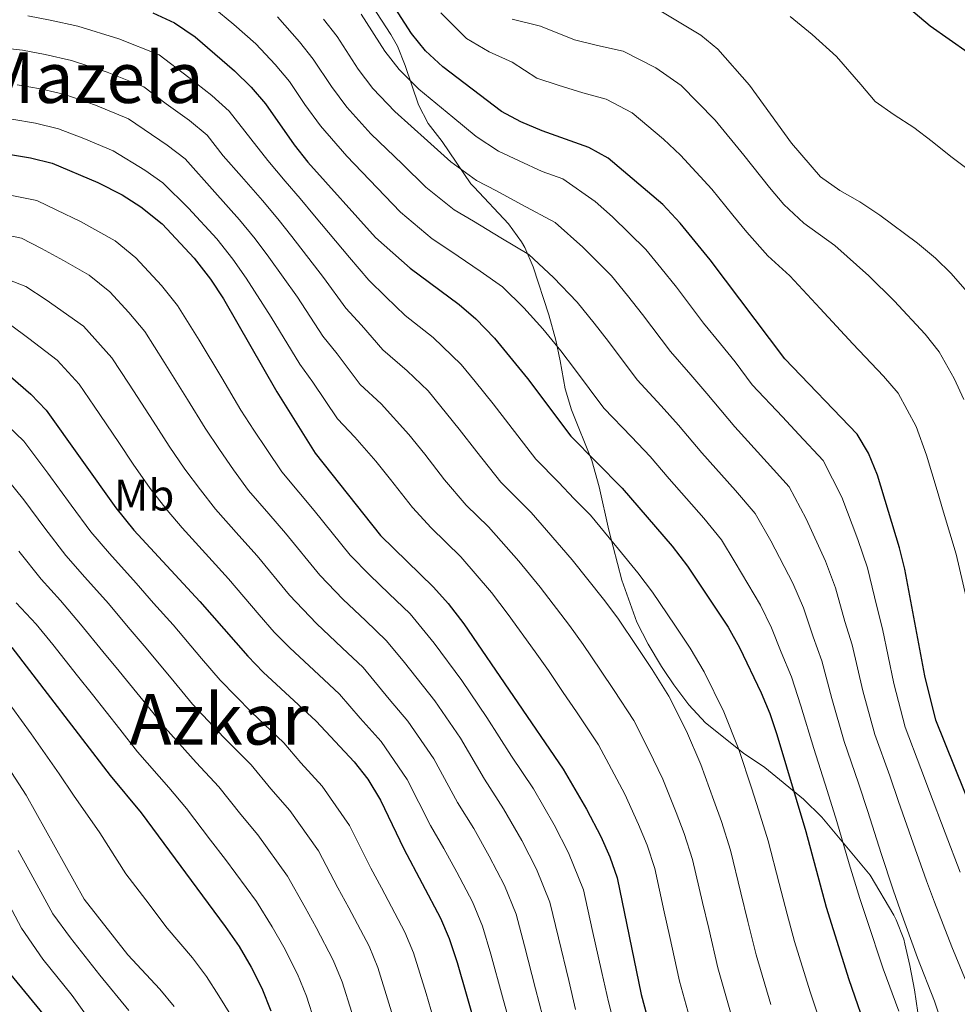
# Model space of a CAD drawing. Units: metres. Extents: x 619992 to 626839, y 4789643 to 4794394.
# Drawn here: x 620831 to 621043, y 4791307 to 4791530 of the extents above; entities that cross this region are included whole.
import ezdxf
from ezdxf.enums import TextEntityAlignment as Align

# ---------------------------------------------------------------- set-up
doc = ezdxf.new("R2010")
doc.units = ezdxf.units.M
doc.header["$MEASUREMENT"] = 0
doc.linetypes.add('DGN Style 3', pattern=[119.75222, 85.5373, -34.21492])
for name, color, linetype, lineweight in [('Nivel 35', 7, 'Continuous', 0), ('Nivel 37', 7, 'Continuous', 0), ('Nivel 4', 7, 'Continuous', 0), ('Nivel 45', 7, 'Continuous', 0), ('Nivel 5', 7, 'Continuous', 0), ('Nivel 57', 7, 'Continuous', 0)]:
    doc.layers.add(name, color=color, linetype=linetype, lineweight=lineweight)
doc.styles.add('Style-Arial Narrow', font='txt')
doc.styles.add('Style-Times New Roman', font='txt')

msp = doc.modelspace()

# ---------------------------------------------------------------- linework, layer by layer
at = {"layer": 'Nivel 35', "color": 92, "linetype": 'DGN Style 3', "lineweight": 0}
msp.add_polyline3d([(621034.2100000009, 4791304.74, 198.72), (621033.4600000009, 4791309.9, 202.47), (621032.379999999, 4791315.380000001, 204.34), (621031.2800000012, 4791320.300000001, 204.49), (621031, 4791321.35, 204.34), (621029.3200000003, 4791325.779999999, 202.63), (621028.8000000007, 4791326.84, 202.47), (621023.4200000018, 4791335.9, 202.47), (621012.4499999993, 4791349.050000001, 208.09), (621008.3099999987, 4791353.109999999, 206.22), (620999.5300000012, 4791360.279999999, 206.22), (620994.7399999984, 4791363.550000001, 208.09), (620986.120000001, 4791370.390000001, 211.84), (620982.3000000007, 4791374.449999999, 211.84), (620978.9600000009, 4791378.99, 209.96), (620976.7300000004, 4791382.23, 206.55), (620976.1099999994, 4791383.199999999, 206.22), (620973.1000000015, 4791388.220000001, 206.22), (620970.5799999982, 4791393.23, 206.22), (620967.129999999, 4791402.76, 206.22), (620964.1900000013, 4791414.060000001, 202.47), (620962.0199999996, 4791423.85, 198.85), (620960.3299999982, 4791429.82, 198.72), (620955.7800000012, 4791441.33, 198.72), (620954.2899999991, 4791446.119999999, 198.72), (620953.1499999985, 4791452.460000001, 198.72), (620952.1999999993, 4791457.140000001, 197.28), (620950.6400000006, 4791462.82, 195.08), (620947.0899999999, 4791473.76, 194.98), (620945.1499999985, 4791478.130000001, 193.5), (620944.4100000001, 4791479.42, 193.1), (620941.4800000004, 4791483.51, 193.28), (620933.6799999997, 4791491.810000001, 189.47), (620932.9600000009, 4791492.57, 189.36), (620926.4600000009, 4791502.130000001, 189.36), (620923.2800000012, 4791506.18, 191.23), (620921.0500000007, 4791510.460000001, 190.23), (620918.0500000007, 4791519.33, 186.11), (620916.3000000007, 4791523.710000001, 184.34), (620914.8000000007, 4791526.380000001, 183.74), (620909.2800000012, 4791534.91, 182.7)], dxfattribs=at)
at = {"layer": 'Nivel 4', "color": 30, "linetype": 'Continuous', "lineweight": 30, "flags": 128}
for points, elevation in [([(620944.2600000016, 4791506.59), (620939.8500000015, 4791508.949999999), (620926.6099999994, 4791519.07), (620922.6499999985, 4791522.68), (620919.5100000016, 4791526.58), (620913.4600000009, 4791536.07)], 175), ([(621127.379999999, 4791296.310000001), (621117.0300000012, 4791341.890000001), (621101.2399999984, 4791399.32), (621097.870000001, 4791419.060000001), (621096.5700000003, 4791423.880000001), (621091.1099999994, 4791439.810000001), (621086.5599999987, 4791455.300000001), (621080.5899999999, 4791480.91), (621078.4800000004, 4791486.359999999), (621076.1400000006, 4791490.77), (621069.7600000016, 4791500.42), (621066.1700000018, 4791505.01), (621062.629999999, 4791508.540000001), (621053.7199999988, 4791514.98), (621045.6000000015, 4791522.23), (621037, 4791528.279999999), (621028.7399999984, 4791535.27)], 150), ([(620860.9100000001, 4791531.290000001), (620865.8299999982, 4791529), (620870.4600000009, 4791525.83), (620879.379999999, 4791518.17), (620883.1999999993, 4791514.439999999), (620886.4400000013, 4791510.640000001), (620892.9400000013, 4791501.390000001), (620896.0500000007, 4791497.48), (620911.3200000003, 4791480.380000001), (620919.1700000018, 4791473.4), (620930.3299999982, 4791465.23), (620934.1000000015, 4791461.949999999), (620938.2699999996, 4791457.59), (620945.7800000012, 4791448.42), (620955.5700000003, 4791435.33), (620967.1900000013, 4791423.57), (620978.5199999996, 4791410.42), (620982, 4791405.92), (620991.2100000009, 4791392.1), (620993.8200000003, 4791387.439999999), (620998.6999999993, 4791377.18), (621000.7100000009, 4791372.52), (621002.2600000016, 4791367.77), (621008.8399999999, 4791345.77), (621013.4499999993, 4791328.640000001), (621018.6099999994, 4791312.23), (621027.8200000003, 4791285.630000001)], 200), ([(621067.3900000006, 4791297.85), (621062.129999999, 4791314.15), (621053.3299999982, 4791333.689999999), (621038.2600000016, 4791371), (621035.7899999991, 4791381.060000001), (621031.2699999996, 4791405.189999999), (621030.0700000003, 4791410.040000001), (621025.0399999991, 4791426.5), (621023, 4791431.49), (621020.4600000009, 4791435.800000001), (621004.0899999999, 4791452.880000001), (620987.1799999997, 4791475.310000001), (620980.3500000015, 4791483.66), (620976.4499999993, 4791487.890000001), (620964.0599999987, 4791498.369999999), (620959.6700000018, 4791500.77), (620949.0700000003, 4791504.57), (620944.2600000016, 4791506.59)], 175), ([(620827.7300000004, 4791499.369999999), (620833.2199999988, 4791498.460000001), (620838.0599999987, 4791497.24), (620848.4299999997, 4791492.810000001), (620853.9800000004, 4791490.01), (620858.2100000009, 4791487.33), (620863.0100000016, 4791483.48), (620870.25, 4791475.68), (620873.9400000013, 4791470.93), (620876.879999999, 4791466.5), (620888.9800000004, 4791445.380000001), (620897.6600000001, 4791431.540000001), (620912.5, 4791412.869999999), (620924.4899999984, 4791401.17), (620927.8200000003, 4791397.439999999), (620931.3399999999, 4791392.859999999), (620953.8500000015, 4791359.939999999), (620959.1700000018, 4791350.83), (620962.3599999994, 4791344.66), (620964.4600000009, 4791340.01), (620966.0799999982, 4791335.279999999), (620971.5300000012, 4791308.869999999), (620974.4200000018, 4791298.199999999)], 225), ([(620825.129999999, 4791451.880000001), (620833.3000000007, 4791444.85), (620836.75, 4791441.220000001), (620852.4899999984, 4791419.09), (620856.5899999999, 4791414.060000001), (620871.5700000003, 4791397.869999999), (620882.3900000006, 4791385.48), (620885.870000001, 4791381.890000001), (620897.879999999, 4791370.810000001), (620906.5199999996, 4791361.550000001), (620909.5899999999, 4791357.609999999), (620912.4899999984, 4791352.859999999), (620917.7399999984, 4791341.880000001), (620926.0700000003, 4791326.17), (620928, 4791321.560000001), (620929.8099999987, 4791316.08), (620934.3999999985, 4791300.34)], 250), ([(620828.9400000013, 4791387.470000001), (620851.2100000009, 4791358.439999999), (620858.2199999988, 4791350.029999999), (620877.3200000003, 4791324.23), (620880.4699999988, 4791319.73), (620883.1700000018, 4791315.07), (620885.5899999999, 4791310.279999999), (620887.6700000018, 4791305.140000001)], 275), ([(620826.6000000015, 4791315.869999999), (620836.3500000015, 4791304.040000001)], 300)]:
    msp.add_lwpolyline(points, dxfattribs=dict(at, elevation=elevation))
at = {"layer": 'Nivel 5', "color": 30, "linetype": 'Continuous', "lineweight": 0, "flags": 128}
for points, elevation in [([(620874.4600000009, 4791532.59), (620879.2699999996, 4791528.67), (620884.2600000016, 4791524.279999999), (620888.6499999985, 4791519.59), (620891.8399999999, 4791515.720000001), (620895.3500000015, 4791510.550000001), (620898.879999999, 4791505.65), (620904.8299999982, 4791498.810000001), (620911.7399999984, 4791491.630000001), (620917.0199999996, 4791486.09), (620924.1900000013, 4791480.040000001), (620928.379999999, 4791477.27), (620935.0199999996, 4791472.76), (620940.1000000015, 4791469.23), (620944.9499999993, 4791464.460000001), (620949.2199999988, 4791459.710000001), (620953.3299999982, 4791454.689999999), (620956.4600000009, 4791450.6), (620963.1000000015, 4791441.73), (620969.3200000003, 4791435.24), (620973.5899999999, 4791430.73), (620977.870000001, 4791425.68), (620985.7100000009, 4791416.75), (620989.6900000013, 4791411.9), (620992.8200000003, 4791406.710000001), (620998.5599999987, 4791397.07), (621001.0700000003, 4791391.960000001), (621003.2100000009, 4791386.390000001), (621005.5799999982, 4791380.810000001), (621007.7300000004, 4791374.23), (621010.6099999994, 4791364.58), (621013.6499999985, 4791355.060000001), (621015.8500000015, 4791348.029999999), (621018.6799999997, 4791338.449999999), (621021.0399999991, 4791330.619999999), (621022.629999999, 4791325.83), (621026.379999999, 4791314.689999999), (621029.9299999997, 4791305.050000001)], 195), ([(620908.0599999987, 4791530.98), (620913.4699999988, 4791522.57), (620916.7100000009, 4791518.42), (620921.1600000001, 4791514), (620928.8500000015, 4791507.65), (620934.1400000006, 4791503.24), (620939.2399999984, 4791499.949999999), (620943.8900000006, 4791497.74), (620949.0799999982, 4791495.35), (620953.8000000007, 4791493.66), (620961.120000001, 4791488.5), (620965.0100000016, 4791485.050000001), (620972.5700000003, 4791477.67), (620975.9699999988, 4791473.51), (620979.5, 4791469.130000001), (620985.6700000018, 4791460.93), (620989.4899999984, 4791456.310000001), (620992.8099999987, 4791452.189999999), (620996.7100000009, 4791447.02), (621003.5500000007, 4791439.73), (621007.2800000012, 4791435.720000001), (621012.7699999996, 4791429.82), (621016.9899999984, 4791421.550000001), (621020.6099999994, 4791411.970000001), (621022.8200000003, 4791405.52), (621024.9400000013, 4791396.800000001), (621026.2300000004, 4791391.720000001), (621028.7699999996, 4791379.35), (621031.3500000015, 4791369.390000001), (621034.9200000018, 4791360.060000001), (621036.870000001, 4791354.82), (621040.379999999, 4791345.470000001), (621043.7899999991, 4791336.560000001)], 180), ([(620926.1400000006, 4791531.32), (620931.9400000013, 4791525.49), (620937.1000000015, 4791522.42), (620942.3000000007, 4791520.109999999), (620947.8900000006, 4791516.52), (620952.7399999984, 4791514.880000001), (620958.3099999987, 4791513.189999999), (620963.5700000003, 4791511.699999999), (620969.4600000009, 4791508.6), (620976.6000000015, 4791502.66), (620980.4499999993, 4791499.029999999), (620987.5500000007, 4791491.359999999), (620992.2899999991, 4791485.449999999), (620995.5, 4791481.6), (621000.2199999988, 4791476.24), (621005.2300000004, 4791471.710000001), (621012.0899999999, 4791464.27), (621019.4499999993, 4791456.310000001), (621026.4499999993, 4791448.960000001), (621029.75, 4791445.130000001), (621033.8000000007, 4791437.58), (621036.1799999997, 4791431.09), (621038.620000001, 4791423.029999999), (621040.0399999991, 4791418.17), (621042.8999999985, 4791408.59), (621045.1900000013, 4791398.85)], 170), ([(621096.8999999985, 4791304.050000001), (621090.0700000003, 4791328.699999999), (621080.6400000006, 4791368.48), (621074.6000000015, 4791389.210000001), (621071.1799999997, 4791399.24), (621068.1499999985, 4791409.74), (621062.8999999985, 4791424.85), (621060.25, 4791434.699999999), (621055.379999999, 4791449.77), (621053.4699999988, 4791454.75), (621048.3200000003, 4791463.790000001), (621045.3599999994, 4791468.07), (621041.7699999996, 4791472.210000001), (621038.1799999997, 4791475.689999999), (621034.1000000015, 4791479.08), (621025.5799999982, 4791485.41), (621021.0599999987, 4791488.460000001), (621016.5500000007, 4791491.02), (621012.1499999985, 4791494.16), (621005.5799999982, 4791501.76), (620996.0799999982, 4791514.869999999), (620988.8599999994, 4791523.02), (620985.0100000016, 4791526.210000001), (620975.9800000004, 4791531.65)], 160), ([(620832.6000000015, 4791530.609999999), (620837.620000001, 4791529.619999999), (620843.9299999997, 4791528.26), (620853.1700000018, 4791525.42), (620862.3500000015, 4791521.76), (620869.0799999982, 4791516.619999999)], 205), ([(620889.1400000006, 4791530.390000001), (620894.1000000015, 4791524.73), (620897.25, 4791520.810000001), (620901.3900000006, 4791514.560000001), (620904.8200000003, 4791509.91), (620910.2699999996, 4791503.869999999), (620917.4499999993, 4791496.970000001), (620922.7300000004, 4791491.810000001), (620929.1999999993, 4791486.68), (620933.5500000007, 4791484.09), (620939.7100000009, 4791480.290000001), (620946.0899999999, 4791476.51), (620951.6400000006, 4791471.32), (620957, 4791465.699999999), (620960.879999999, 4791460.970000001), (620964.1400000006, 4791456.779999999), (620970.620000001, 4791448.130000001), (620976.0399999991, 4791442.27), (620980, 4791437.880000001), (620985.2899999991, 4791431.58), (620992.8999999985, 4791423.07), (620997.379999999, 4791417.869999999), (621000.879999999, 4791411.66), (621005.9100000001, 4791402.029999999), (621008.3200000003, 4791396.48), (621010.4600000009, 4791389.859999999), (621012.4600000009, 4791384.449999999), (621014.7399999984, 4791375.939999999), (621017.5199999996, 4791366.189999999), (621020.7399999984, 4791356.73), (621022.8500000015, 4791350.300000001), (621025.9100000001, 4791340.790000001), (621028.620000001, 4791332.6), (621030.3000000007, 4791327.800000001), (621034.1400000006, 4791317.16), (621037.9800000004, 4791307.33), (621041.1700000018, 4791297.85)], 190), ([(620899.5599999987, 4791529.880000001), (620902.6499999985, 4791525.9), (620907.4299999997, 4791518.560000001), (620910.7600000016, 4791514.17), (620915.7199999988, 4791508.939999999), (620923.1499999985, 4791502.310000001), (620928.4400000013, 4791497.52), (620934.2199999988, 4791493.32), (620938.7199999988, 4791490.92), (620944.3999999985, 4791487.82), (620952.0799999982, 4791483.800000001), (620958.3299999982, 4791478.18), (620964.7899999991, 4791471.68), (620968.4200000018, 4791467.24), (620971.8200000003, 4791462.960000001), (620978.1499999985, 4791454.529999999), (620982.7600000016, 4791449.290000001), (620986.3999999985, 4791445.040000001), (620992.7100000009, 4791437.48), (621000.0899999999, 4791429.4), (621005.0799999982, 4791423.85), (621008.9299999997, 4791416.609999999), (621013.2600000016, 4791407), (621015.5700000003, 4791401), (621017.6999999993, 4791393.33), (621019.3399999999, 4791388.08), (621021.7600000016, 4791377.65), (621024.4299999997, 4791367.790000001), (621027.8299999982, 4791358.390000001), (621029.8599999994, 4791352.560000001), (621033.1499999985, 4791343.130000001), (621036.1999999993, 4791334.58), (621037.9800000004, 4791329.76), (621041.9100000001, 4791319.630000001), (621046.0300000012, 4791309.6)], 185), ([(620942.3000000007, 4791529.82), (620948.7300000004, 4791528.24), (620956.4100000001, 4791525.199999999), (620961.6600000001, 4791523.92), (620967.4600000009, 4791522.630000001), (620974.8599999994, 4791518.83), (620980.6000000015, 4791514.800000001), (620984.3900000006, 4791510.970000001), (620988.2600000016, 4791506.949999999), (620994.75, 4791499.07), (621000.5700000003, 4791491.710000001), (621003.8299999982, 4791487.880000001), (621008.379999999, 4791483.630000001), (621015.4100000001, 4791478.560000001), (621023.0899999999, 4791471.68), (621028.8200000003, 4791466), (621035.8999999985, 4791458.51), (621039.0300000012, 4791454.460000001), (621042.4699999988, 4791448.43), (621044.5899999999, 4791443.68)], 165), ([(621005.3099999987, 4791530.470000001), (621010.2800000012, 4791526.4), (621015.7800000012, 4791521.43), (621021.2800000012, 4791515.02), (621024.5700000003, 4791511.220000001), (621028.8200000003, 4791508.210000001), (621033.3299999982, 4791505.34), (621037.4600000009, 4791502.15), (621041.6600000001, 4791498.699999999), (621045.9299999997, 4791495.560000001)], 155), ([(620823.7699999996, 4791523.67), (620831.3900000006, 4791522.800000001), (620836.5199999996, 4791521.83), (620842.4600000009, 4791520.51), (620850.5399999991, 4791517.880000001), (620858.870000001, 4791514.529999999), (620863.9200000018, 4791510.67), (620869.2199999988, 4791506.91), (620873.1999999993, 4791503.6), (620876.870000001, 4791498.859999999), (620880.9699999988, 4791494.23), (620885.7300000004, 4791488.76), (620889.2100000009, 4791484.619999999), (620892.379999999, 4791480.609999999), (620899.5300000012, 4791471.35), (620904.620000001, 4791464.380000001), (620908.1600000001, 4791460.5), (620912.9899999984, 4791454.890000001), (620918.5100000016, 4791450.189999999), (620923.2699999996, 4791445.609999999), (620930.2699999996, 4791436.970000001), (620934.2699999996, 4791431.800000001), (620939.7699999996, 4791424.949999999), (620946.5799999982, 4791418.040000001), (620950.0899999999, 4791414.07), (620955.9299999997, 4791407.359999999), (620963.0300000012, 4791398.439999999), (620966.25, 4791394.09), (620970.6999999993, 4791387.449999999), (620974.0300000012, 4791382.5), (620977.8299999982, 4791376.439999999), (620981.7699999996, 4791368.550000001), (620985.0300000012, 4791360.99), (620988.0199999996, 4791352.779999999), (620989.7199999988, 4791348.040000001), (620991.7399999984, 4791341.57), (620994.1000000015, 4791331.859999999), (620995.7199999988, 4791325.42), (620997.5799999982, 4791317.869999999), (621000.9400000013, 4791306.609999999)], 210), ([(620869.0799999982, 4791516.619999999), (620874.3000000007, 4791512.540000001), (620878.1999999993, 4791509.02), (620883.0899999999, 4791502.699999999), (620886.9499999993, 4791497.810000001), (620890.8900000006, 4791493.119999999), (620894.2899999991, 4791489.18), (620897.5500000007, 4791485.310000001), (620905.4200000018, 4791475.869999999), (620909.8399999999, 4791470.720000001), (620913.6600000001, 4791466.949999999), (620918.1000000015, 4791462.67), (620924.4200000018, 4791457.710000001), (620930.7699999996, 4791451.6), (620933.9200000018, 4791447.720000001), (620938.0199999996, 4791442.699999999), (620941.5199999996, 4791438.109999999), (620947.6700000018, 4791430.140000001), (620952.8299999982, 4791424.91), (620956.3399999999, 4791421.15), (620960.0199999996, 4791417.43), (620966.370000001, 4791409.720000001), (620970.7800000012, 4791404.43), (620974.120000001, 4791400.01), (620979.120000001, 4791392.52), (620982.620000001, 4791387.300000001), (620985.8299999982, 4791381.939999999), (620990.2300000004, 4791372.859999999), (620993.6400000006, 4791364.380000001), (620996.5700000003, 4791355.48), (620998.1400000006, 4791350.720000001), (621000.2899999991, 4791343.67), (621002.7699999996, 4791333.99), (621004.5799999982, 4791327.029999999), (621006.2699999996, 4791320.869999999), (621009.7800000012, 4791309.42), (621011.3900000006, 4791304.689999999)], 205), ([(620830.1700000018, 4791514.99), (620835.4200000018, 4791514.040000001), (620841, 4791512.75), (620847.9200000018, 4791510.35), (620855.3900000006, 4791507.290000001), (620864.1400000006, 4791501.27), (620868.1999999993, 4791498.18), (620874.9800000004, 4791490.640000001), (620880.5700000003, 4791484.4), (620884.120000001, 4791480.060000001), (620887.2100000009, 4791475.91), (620893.6400000006, 4791466.84), (620899.4100000001, 4791458.050000001), (620902.6499999985, 4791454.050000001), (620907.879999999, 4791447.1), (620912.6000000015, 4791442.67), (620918.8999999985, 4791435.720000001), (620922.5100000016, 4791431.25), (620927.0100000016, 4791425.49), (620931.879999999, 4791419.76), (620936.9200000018, 4791414.83), (620943.8399999999, 4791407), (620948.6700000018, 4791401.15), (620955.2899999991, 4791392.449999999), (620958.370000001, 4791388.18), (620962.2800000012, 4791382.369999999), (620965.4400000013, 4791377.699999999), (620969.8399999999, 4791370.939999999), (620973.3000000007, 4791364.24), (620976.4100000001, 4791357.609999999), (620979.4699999988, 4791350.07), (620981.3000000007, 4791345.359999999), (620983.1799999997, 4791339.470000001), (620985.4400000013, 4791329.73), (620986.8500000015, 4791323.810000001), (620988.8999999985, 4791314.869999999), (620992.1000000015, 4791303.810000001)], 215), ([(620828.9499999993, 4791507.18), (620834.3200000003, 4791506.25), (620839.5300000012, 4791505), (620845.2899999991, 4791502.810000001), (620851.9100000001, 4791500.050000001), (620859.0599999987, 4791495.640000001), (620863.1999999993, 4791492.76), (620869, 4791487.060000001), (620875.4100000001, 4791480.040000001), (620879.0300000012, 4791475.5), (620882.0500000007, 4791471.199999999), (620887.7399999984, 4791462.33), (620894.1900000013, 4791451.710000001), (620897.1400000006, 4791447.59), (620902.7699999996, 4791439.32), (620906.6799999997, 4791435.15), (620911.3900000006, 4791429.720000001), (620914.75, 4791425.529999999), (620919.7600000016, 4791419.18), (620923.9800000004, 4791414.57), (620930.6999999993, 4791408), (620937.5899999999, 4791399.93), (620941.4200000018, 4791394.939999999), (620947.5399999991, 4791386.470000001), (620950.5, 4791382.27), (620953.8599999994, 4791377.300000001), (620956.8599999994, 4791372.9), (620961.8399999999, 4791365.439999999), (620964.8399999999, 4791359.93), (620967.7899999991, 4791354.220000001), (620970.9200000018, 4791347.369999999), (620972.879999999, 4791342.68), (620974.629999999, 4791337.369999999), (620976.7699999996, 4791327.609999999), (620977.9800000004, 4791322.199999999), (620980.2100000009, 4791311.869999999), (620983.2600000016, 4791301.01)], 220), ([(620826.3200000003, 4791490.449999999), (620834.5899999999, 4791488.74), (620839.1600000001, 4791486.6), (620844.5300000012, 4791483.970000001), (620852.3500000015, 4791479.59), (620857.0700000003, 4791475.76), (620862.8599999994, 4791469.51), (620866.5, 4791464.99), (620871.4200000018, 4791457.15), (620876.5599999987, 4791448.58), (620880.8500000015, 4791441.290000001), (620883.8000000007, 4791436.73), (620886.75, 4791432.34), (620890.120000001, 4791427.310000001), (620893.9699999988, 4791422.710000001), (620897.4200000018, 4791418.550000001), (620905.629999999, 4791408.369999999), (620910.0399999991, 4791403.880000001), (620914.370000001, 4791399.73), (620919.1600000001, 4791395.09), (620924.6400000006, 4791388.449999999), (620930.8900000006, 4791379.99), (620936.6000000015, 4791371.65), (620942.1600000001, 4791362.85), (620947.1000000015, 4791355.439999999), (620951.8200000003, 4791347.27), (620955.1000000015, 4791340.960000001), (620958.4600000009, 4791332.529999999), (620960.4400000013, 4791323.6), (620962.620000001, 4791313.85), (620964.1000000015, 4791307.16), (620966.7899999991, 4791296.66)], 230), ([(620824.9200000018, 4791481.529999999), (620831.120000001, 4791480.25), (620835.6499999985, 4791477.92), (620840.629999999, 4791475.130000001), (620846.4899999984, 4791471.85), (620851.129999999, 4791468.029999999), (620855.4699999988, 4791463.35), (620859.0599999987, 4791459.050000001), (620863.4800000004, 4791452.15), (620868.7800000012, 4791443.689999999), (620872.7199999988, 4791437.189999999), (620875.9800000004, 4791432.32), (620879.2100000009, 4791427.77), (620882.5899999999, 4791423.08), (620887.1700000018, 4791417.800000001), (620890.9600000009, 4791413.380000001), (620898.7600000016, 4791403.859999999), (620904, 4791398.380000001), (620909.0799999982, 4791393.57), (620913.8399999999, 4791389.02), (620917.9499999993, 4791384.040000001), (620924.8000000007, 4791375.390000001), (620930.5700000003, 4791366.949999999), (620936.0599999987, 4791357.609999999), (620940.3399999999, 4791350.949999999), (620944.4800000004, 4791343.720000001), (620947.8500000015, 4791337.27), (620950.8500000015, 4791329.790000001), (620952.7800000012, 4791321.720000001), (620955.120000001, 4791312), (620956.6700000018, 4791305.460000001)], 235), ([(620823.5100000016, 4791472.6), (620832.1400000006, 4791469.24), (620836.7300000004, 4791466.290000001), (620845.1799999997, 4791460.300000001), (620851.620000001, 4791453.1), (620855.5300000012, 4791447.15), (620861, 4791438.790000001), (620864.6000000015, 4791433.1), (620868.1499999985, 4791427.91), (620871.6700000018, 4791423.199999999), (620875.0599999987, 4791418.85), (620880.379999999, 4791412.880000001), (620884.5, 4791408.210000001), (620891.8900000006, 4791399.35), (620897.9499999993, 4791392.890000001), (620903.7899999991, 4791387.42), (620908.5199999996, 4791382.949999999), (620914.4400000013, 4791375.779999999), (620918.6999999993, 4791370.77), (620924.5500000007, 4791362.26), (620929.9499999993, 4791352.359999999), (620933.5899999999, 4791346.449999999), (620937.120000001, 4791340.16), (620940.5899999999, 4791333.57), (620943.2300000004, 4791327.040000001), (620945.129999999, 4791319.84), (620947.6099999994, 4791310.16), (620949.25, 4791303.75)], 240), ([(620828.6400000006, 4791460.560000001), (620832.8200000003, 4791457.460000001), (620839.2399999984, 4791452.57), (620844.1900000013, 4791447.16), (620847.5899999999, 4791442.15), (620853.2199999988, 4791433.890000001), (620856.4699999988, 4791429.01), (620860.3200000003, 4791423.5), (620864.129999999, 4791418.630000001), (620867.5199999996, 4791414.619999999), (620873.5799999982, 4791407.970000001), (620878.0399999991, 4791403.040000001), (620885.0199999996, 4791394.85), (620888.4100000001, 4791390.960000001), (620891.9100000001, 4791387.390000001), (620898.5, 4791381.26), (620903.1999999993, 4791376.880000001), (620907.8599999994, 4791371.470000001), (620912.6099999994, 4791366.17), (620918.5199999996, 4791357.560000001), (620923.8399999999, 4791347.119999999), (620926.8299999982, 4791341.949999999), (620929.7800000012, 4791336.6), (620933.3299999982, 4791329.869999999), (620935.6099999994, 4791324.300000001), (620937.4699999988, 4791317.960000001), (620940.1099999994, 4791308.32), (620941.8200000003, 4791302.050000001)], 245), ([(620828.0399999991, 4791437.74), (620831.6999999993, 4791434.199999999), (620837.120000001, 4791426.99), (620842.3999999985, 4791419.710000001), (620846.8599999994, 4791413.720000001), (620851.0599999987, 4791408.74), (620857.1000000015, 4791402.08), (620861.0399999991, 4791397.550000001), (620865.4800000004, 4791392.609999999), (620871.9600000009, 4791385), (620876.1600000001, 4791380.07), (620883.2800000012, 4791372.800000001), (620890.5399999991, 4791365.85), (620894.4600000009, 4791361.32), (620899.2399999984, 4791356.029999999), (620905.4600000009, 4791347.130000001), (620910.2800000012, 4791337.449999999), (620912.6999999993, 4791332.98), (620917.9800000004, 4791322.99), (620919.9299999997, 4791318.27), (620922.8000000007, 4791309.1), (620926.0199999996, 4791298.199999999)], 255), ([(620826.6499999985, 4791427.18), (620831.6900000013, 4791420.92), (620836.4600000009, 4791414.51), (620841.2199999988, 4791408.34), (620845.5300000012, 4791403.42), (620850.8200000003, 4791397.43), (620855.2899999991, 4791392.060000001), (620859.3900000006, 4791387.359999999), (620865.7699999996, 4791379.67), (620869.9200000018, 4791374.66), (620877.0100000016, 4791367.109999999), (620883.1999999993, 4791360.890000001), (620887.629999999, 4791355.48), (620891.9600000009, 4791350.51), (620898.4200000018, 4791341.41), (620902.8299999982, 4791333.02), (620905.3200000003, 4791328.5), (620909.879999999, 4791319.810000001), (620911.8599999994, 4791314.99), (620914.3900000006, 4791306.91), (620917.6499999985, 4791296.060000001)], 260), ([(620830.5199999996, 4791409.300000001), (620835.5899999999, 4791402.970000001), (620840, 4791398.1), (620844.5399999991, 4791392.790000001), (620849.5500000007, 4791386.560000001), (620853.3000000007, 4791382.109999999), (620859.5799999982, 4791374.33), (620863.6799999997, 4791369.26), (620870.75, 4791361.42), (620875.870000001, 4791355.93), (620880.8000000007, 4791349.640000001), (620884.6799999997, 4791344.99), (620891.3900000006, 4791335.68), (620895.379999999, 4791328.59), (620897.9299999997, 4791324.029999999), (620901.7800000012, 4791316.630000001), (620903.8000000007, 4791311.710000001), (620905.9800000004, 4791304.73)], 265), ([(620829.9600000009, 4791397.59), (620834.4699999988, 4791392.790000001), (620838.2600000016, 4791388.140000001), (620843.8099999987, 4791381.060000001), (620847.1999999993, 4791376.85), (620853.3900000006, 4791369), (620857.4499999993, 4791363.85)], 270), ([(620828.9400000013, 4791373.949999999), (620833.3500000015, 4791367.890000001), (620839.6900000013, 4791358.85), (620842.9100000001, 4791354.050000001), (620848.8599999994, 4791345.48), (620854.7699999996, 4791336.199999999), (620859.3399999999, 4791330.26), (620864.1600000001, 4791323.9), (620869.8900000006, 4791317.16), (620873.0899999999, 4791312.939999999), (620875.8900000006, 4791308.57), (620878.5399999991, 4791304.130000001)], 280), ([(620822.8599999994, 4791368.369999999), (620832.1799999997, 4791354.029999999), (620845.3599999994, 4791330.42), (620855.2199999988, 4791317.859999999), (620862.4600000009, 4791310.09), (620865.7100000009, 4791306.15)], 285), ([(620857.4499999993, 4791363.85), (620864.4899999984, 4791355.720000001), (620868.5300000012, 4791350.970000001), (620873.9699999988, 4791343.810000001), (620877.3999999985, 4791339.470000001), (620884.3599999994, 4791329.949999999), (620887.9200000018, 4791324.16), (620890.5500000007, 4791319.550000001), (620893.6900000013, 4791313.460000001), (620895.7300000004, 4791308.43), (620897.5700000003, 4791302.550000001)], 270), ([(620830.370000001, 4791341.49), (620832.7800000012, 4791337.109999999), (620838.2600000016, 4791327.16), (620842.2300000004, 4791321.66), (620848.9299999997, 4791313.25), (620855.4800000004, 4791305.220000001)], 290), ([(620826.0700000003, 4791333.290000001), (620831.1600000001, 4791323.9), (620836, 4791316.83), (620842.6400000006, 4791308.640000001), (620848.5, 4791300.35)], 295)]:
    msp.add_lwpolyline(points, dxfattribs=dict(at, elevation=elevation))
at = {"layer": 'Nivel 57', "color": 92, "linetype": 'DGN Style 3', "lineweight": 0}
msp.add_polyline3d([(620909.2800000012, 4791534.91, 182.7), (620914.8000000007, 4791526.380000001, 183.74), (620916.3000000007, 4791523.710000001, 184.34), (620918.0500000007, 4791519.33, 186.11), (620921.0500000007, 4791510.460000001, 190.23), (620923.2800000012, 4791506.18, 191.23), (620926.4600000009, 4791502.130000001, 189.36), (620932.9600000009, 4791492.57, 189.36), (620933.6799999997, 4791491.810000001, 189.47), (620941.4800000004, 4791483.51, 193.28), (620944.4100000001, 4791479.42, 193.1), (620945.1499999985, 4791478.130000001, 193.5), (620947.0899999999, 4791473.76, 194.98), (620950.6400000006, 4791462.82, 195.08), (620952.1999999993, 4791457.140000001, 197.28), (620953.1499999985, 4791452.460000001, 198.72), (620954.2899999991, 4791446.119999999, 198.72), (620955.7800000012, 4791441.33, 198.72), (620960.3299999982, 4791429.82, 198.72), (620962.0199999996, 4791423.85, 198.85), (620964.1900000013, 4791414.060000001, 202.47), (620967.129999999, 4791402.76, 206.22), (620970.5799999982, 4791393.23, 206.22), (620973.1000000015, 4791388.220000001, 206.22), (620976.1099999994, 4791383.199999999, 206.22), (620976.7300000004, 4791382.23, 206.55), (620978.9600000009, 4791378.99, 209.96), (620982.3000000007, 4791374.449999999, 211.84), (620986.120000001, 4791370.390000001, 211.84), (620994.7399999984, 4791363.550000001, 208.09), (620999.5300000012, 4791360.279999999, 206.22), (621008.3099999987, 4791353.109999999, 206.22), (621012.4499999993, 4791349.050000001, 208.09), (621023.4200000018, 4791335.9, 202.47), (621028.8000000007, 4791326.84, 202.47), (621029.3200000003, 4791325.779999999, 202.63), (621031, 4791321.35, 204.34), (621031.2800000012, 4791320.300000001, 204.49), (621032.379999999, 4791315.380000001, 204.34), (621033.4600000009, 4791309.9, 202.47), (621034.2100000009, 4791304.74, 198.72)], dxfattribs=at)

# ---------------------------------------------------------------- texts
at = {"layer": 'Nivel 37', "color": 92, "linetype": 'Continuous', "lineweight": 0, "style": 'Style-Arial Narrow'}
msp.add_text('Mb', height=6.99996, dxfattribs=at).set_placement((620858.9448305853, 4791421.999979999, 246.14), align=Align.MIDDLE_CENTER)
at = {"layer": 'Nivel 45', "color": 7, "linetype": 'Continuous', "lineweight": 0, "style": 'Style-Times New Roman'}
for s, p in [('Azkarko Mazela', (620815.7623302191, 4791516.61998, 215)), ('Azkar', (620875.8922316656, 4791371.21998, 258.79))]:
    msp.add_text(s, height=11.49996, dxfattribs=at).set_placement(p, align=Align.MIDDLE_CENTER)

doc.saveas('drawing.dxf')
